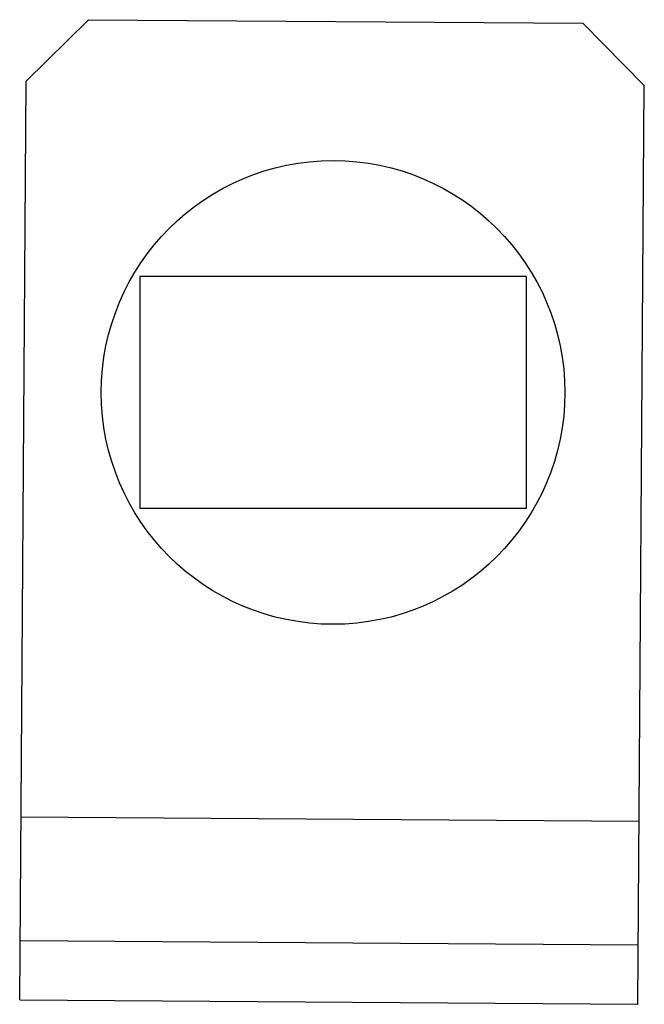
# Model space of a CAD drawing. Units: millimetres. Extents: x 3.9 to 29.6, y 3.5 to 43.9.
import ezdxf

# ---------------------------------------------------------------- set-up
doc = ezdxf.new("R2010")
doc.units = ezdxf.units.MM
doc.header["$LTSCALE"] = 3.07712
doc.layers.get('0').update_dxf_attribs({"linetype": 'CONTINUOUS'})

msp = doc.modelspace()

# ---------------------------------------------------------------- linework, layer by layer
at = {"color": 7, "linetype": 'Continuous'}
for p, q in [((4.181, 41.419), (6.739, 43.941)), ((6.739, 43.941), (27.058, 43.797)), ((27.058, 43.797), (29.58, 41.239)), ((3.913, 3.676), (4.181, 41.419)), ((29.312, 3.496), (29.58, 41.239)), ((8.853, 33.392), (8.853, 23.867)), ((24.728, 33.392), (8.853, 33.392)), ((24.728, 33.392), (24.728, 23.867)), ((24.728, 23.867), (8.853, 23.867)), ((3.966, 11.194), (29.366, 11.014)), ((3.93, 6.114), (29.33, 5.934)), ((3.913, 3.676), (29.312, 3.496))]:
    msp.add_line(p, q, dxfattribs=at)
msp.add_circle((16.791, 28.63), 9.525, dxfattribs=at)

doc.saveas('drawing.dxf')
